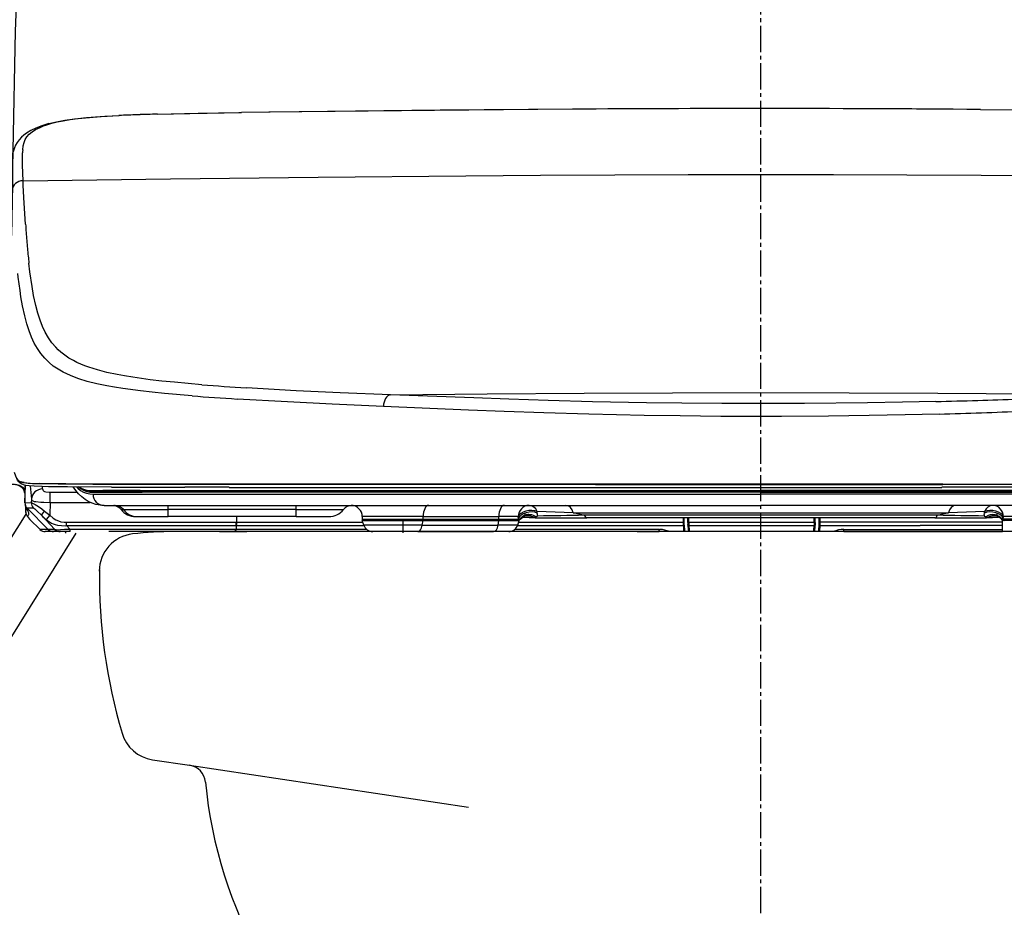
# Model space of a CAD drawing. Extents: x 0 to 2001, y 84 to 2884.
# Drawn here: x 1412 to 1675, y 771 to 1008 of the extents above; entities that cross this region are included whole.
import ezdxf

# ---------------------------------------------------------------- set-up
doc = ezdxf.new("R2010")
doc.units = 0
doc.linetypes.add('EXLTYPE3', pattern=[10, 7, -1, 1, -1])
doc.layers.get('0').update_dxf_attribs({"linetype": 'CONTINUOUS'})
doc.layers.get('DEFPOINTS').update_dxf_attribs({"linetype": 'CONTINUOUS'})
for name, color, linetype in [('タンク', 7, 'CONTINUOUS'), ('便器', 7, 'CONTINUOUS'), ('便座', 7, 'CONTINUOUS'), ('寸法', 7, 'CONTINUOUS')]:
    doc.layers.add(name, color=color, linetype=linetype)
doc.styles.add('EXCADDIM1', font='monotxt', dxfattribs={"width": 0.84, "bigfont": 'extfont'})
doc.styles.get("Standard").update_dxf_attribs({"font": 'monotxt', "bigfont": 'extfont'})
doc.dimstyles.new('ISO-25', dxfattribs={"dimtxt": 2.5, "dimasz": 2.5, "dimexe": 1.25, "dimexo": 0.625, "dimtad": 1, "dimtxsty": 'STANDARD', "dimcen": 2.5, "dimazin": 3, "dimtfac": 1, "dimtmove": 0, "dimatfit": 3})

# ---------------------------------------------------------------- blocks, each defined once
blk = doc.blocks.new('EX_NORM')
at = {"color": 0, "linetype": 'CONTINUOUS'}
for q in [(-1, 0.1667), (-1, 0), (-1, -0.1667)]:
    blk.add_line((0, 0), q, dxfattribs=at)
blk = doc.blocks.new('*D29')
at = {"layer": 'DEFPOINTS', "color": 0}
for p in [(1809.76, 1362), (1409.31, 943.49), (1809.76, 936.86)]:
    blk.add_point(p, dxfattribs=at)
at = {"layer": '寸法', "color": 3, "linetype": 'CONTINUOUS'}
for p, q in [((1409.31, 950.49), (1409.31, 1372)), ((1809.76, 943.86), (1809.76, 1372)), ((1439.31, 1362), (1779.76, 1362))]:
    blk.add_line(p, q, dxfattribs=at)
at = {"layer": '寸法', "color": 3, "xscale": 30, "yscale": 30, "zscale": 30, "rotation": 180}
blk.add_blockref('EX_NORM', (1409.31, 1362), dxfattribs=at)
at = {"layer": '寸法', "color": 3, "xscale": 30, "yscale": 30, "zscale": 30}
blk.add_blockref('EX_NORM', (1809.76, 1362), dxfattribs=at)
at = {"layer": '寸法', "color": 2, "insert": (1609.54, 1385.5), "char_height": 40, "attachment_point": 5, "style": 'EXCADDIM1'}
blk.add_mtext('400', dxfattribs=at)

msp = doc.modelspace()

# ---------------------------------------------------------------- linework, layer by layer
at = {"layer": 'タンク', "color": 2, "linetype": 'CONTINUOUS'}
msp.add_arc((6366.867, 888.305), 4957.862, 175.924047, 179.285832, dxfattribs=at)
at = {"layer": '便器', "color": 6, "linetype": 'EXLTYPE3'}
msp.add_line((1609.501, 479.1), (1609.501, 1316), dxfattribs=at)
at = {"layer": '便器', "color": 2, "linetype": 'CONTINUOUS'}
for p, q in [((1766.19, 871), (1452.811, 871)), ((1446.989, 810.077), (1456.918, 808.59))]:
    msp.add_line(p, q, dxfattribs=at)
at = {"layer": '便器', "color": 4, "linetype": 'CONTINUOUS'}
msp.add_line((1456.918, 808.59), (1531.441, 797.428), dxfattribs=at)
at = {"layer": '便器', "color": 2, "linetype": 'CONTINUOUS'}
for centre, radius, start, end in [((1452.842, 771), 100, 89.98245, 96.39899), ((1466.476, 771), 100, 89.98245, 90.01755), ((1442.811, 860.44), 10, 96.39899, 180), ((1582.811, 859.366), 150, 179.44738, 196.3454), ((1448.47, 819.967), 10, 196.3454, 261.48198), ((1456.177, 803.645), 5, 5.37394, 81.48198), ((1580.628, 815.352), 120, 185.37394, 233.46547)]:
    msp.add_arc(centre, radius, start, end, dxfattribs=at)
at = {"layer": '便座', "color": 6, "linetype": 'CONTINUOUS'}
for p, q in [((1470.088, 982.911), (1470.767, 982.921)), ((1470.088, 982.911), (1470.767, 982.921)), ((1470.767, 982.921), (1470.771, 982.921)), ((1470.767, 982.921), (1470.771, 982.921)), ((1412.691, 884.105), (1412.577, 884.125)), ((1416.641, 883.845), (1416.671, 883.844)), ((1454.794, 883.695), (1454.879, 883.695)), ((1454.879, 883.695), (1466.688, 883.693)), ((1454.901, 883.676), (1466.788, 883.674)), ((1466.791, 883.633), (1454.902, 883.64)), ((1466.688, 883.693), (1466.784, 883.693)), ((1658.065, 883.684), (1658.133, 883.684)), ((1658.1, 883.68), (1669.768, 883.68)), ((1658.133, 883.684), (1669.728, 883.686)), ((1669.728, 883.686), (1669.811, 883.686)), ((1669.768, 883.68), (1681.085, 883.679)), ((1669.811, 883.686), (1681.043, 883.687)), ((1412.936, 878.84), (1413.049, 883.389)), ((1412.936, 878.697), (1413.053, 883.388)), ((1417.659, 882.387), (1417.588, 883.034)), ((1419.642, 881.532), (1426.877, 881.532)), ((1419.642, 878.799), (1419.642, 881.532)), ((1430.359, 882.014), (1430.445, 882.01)), ((1430.651, 882.008), (1433.707, 882.008)), ((1430.651, 882.008), (1430.737, 882.004)), ((1430.737, 882.004), (1430.737, 881.907)), ((1430.738, 882.008), (1430.738, 881.907)), ((1430.738, 881.907), (1433.792, 881.907)), ((1430.936, 881.707), (1433.989, 881.707)), ((1431.13, 881.507), (1433.888, 881.507)), ((1431.135, 881.007), (1433.934, 881.007)), ((1433.059, 881.507), (1433.062, 881.507)), ((1443.715, 882.008), (1433.707, 882.008)), ((1433.793, 882.008), (1433.793, 881.907)), ((1433.99, 881.907), (1433.793, 881.907)), ((1433.888, 881.507), (1444.216, 881.507)), ((1433.934, 881.007), (1444.417, 881.007)), ((1433.99, 882.008), (1433.99, 881.907)), ((1443.799, 881.907), (1433.99, 881.907)), ((1434.187, 881.707), (1433.99, 881.707)), ((1443.992, 881.707), (1434.187, 881.707)), ((1443.728, 882.008), (1443.715, 882.008)), ((1443.728, 882.008), (1609.501, 882.008)), ((1443.799, 882.008), (1443.799, 881.907)), ((1443.799, 881.907), (1443.812, 881.907)), ((1443.812, 882.008), (1443.812, 881.907)), ((1443.819, 881.907), (1443.812, 881.907)), ((1609.501, 881.907), (1443.819, 881.907)), ((1443.992, 881.707), (1444.005, 881.707)), ((1444.012, 881.707), (1444.005, 881.707)), ((1609.501, 881.707), (1444.012, 881.707)), ((1609.501, 881.507), (1444.216, 881.507)), ((1444.417, 881.007), (1609.501, 881.007)), ((1467.469, 882.883), (1455.62, 882.886)), ((1775.274, 882.008), (1609.501, 882.008)), ((1775.183, 881.907), (1609.501, 881.907)), ((1774.99, 881.707), (1609.501, 881.707)), ((1609.501, 881.507), (1774.786, 881.507)), ((1774.585, 881.007), (1609.501, 881.007)), ((1669.481, 882.88), (1657.874, 882.88)), ((1669.76, 883.544), (1658.092, 883.532)), ((1680.738, 882.88), (1669.481, 882.88)), ((1681.077, 883.557), (1669.76, 883.544)), ((1412.937, 878.749), (1412.936, 878.84)), ((1412.936, 878.697), (1414.646, 878.744)), ((1412.959, 878.319), (1412.949, 878.415)), ((1414.662, 879.706), (1414.646, 878.744)), ((1419.642, 878.799), (1419.586, 875.359)), ((1419.642, 878.799), (1430.377, 878.799)), ((1413.299, 875.62), (1413.143, 876.494)), ((1413.182, 876.318), (1413.159, 877.607)), ((1413.204, 877.492), (1413.229, 877.433)), ((1413.433, 876.901), (1413.229, 877.433)), ((1413.518, 877.233), (1413.487, 877.265)), ((1413.528, 877.223), (1413.518, 877.233)), ((1419.173, 871.586), (1413.522, 877.233)), ((1419.169, 871.586), (1413.528, 877.223)), ((1434.102, 878.005), (1436.89, 878.005)), ((1436.89, 878.005), (1447.32, 878.005)), ((1439.133, 876.879), (1439.223, 876.879)), ((1439.223, 876.879), (1451.196, 876.879)), ((1447.32, 878.005), (1609.501, 878.005)), ((1451.196, 876.879), (1451.196, 878.005)), ((1451.196, 875.003), (1451.196, 876.879)), ((1485.419, 876.879), (1451.196, 876.879)), ((1485.419, 876.879), (1485.419, 878.005)), ((1485.419, 875.003), (1485.419, 876.879)), ((1485.419, 876.879), (1498.023, 876.879)), ((1549.789, 875.929), (1549.732, 876.389)), ((1559.39, 876.03), (1549.732, 876.389)), ((1549.817, 875.694), (1549.789, 875.929)), ((1559.39, 876.03), (1559.391, 876.029)), ((1559.391, 876.03), (1609.501, 876.03)), ((1771.682, 878.005), (1609.501, 878.005)), ((1609.501, 876.03), (1659.611, 876.03)), ((1669.269, 876.389), (1659.611, 876.03)), ((1669.171, 875.561), (1669.212, 875.929)), ((1669.212, 875.929), (1669.269, 876.389)), ((1386.485, 833.246), (1413.292, 875.636)), ((1413.29, 875.642), (1413.291, 875.639)), ((1414.255, 874.295), (1414.276, 874.274)), ((1414.276, 874.274), (1416.964, 871.586)), ((1417.363, 875.359), (1420.97, 871.585)), ((1419.586, 875.359), (1418.619, 874.238)), ((1424.042, 873.502), (1435.386, 873.502)), ((1424.042, 872.601), (1424.042, 873.502)), ((1435.386, 873.502), (1469.408, 873.502)), ((1442.522, 875.003), (1442.872, 875.003)), ((1442.872, 875.003), (1442.933, 875.003)), ((1442.933, 875.003), (1451.196, 875.003)), ((1485.419, 875.003), (1451.196, 875.003)), ((1469.408, 875.003), (1469.408, 873.502)), ((1469.408, 873.502), (1469.567, 873.502)), ((1469.568, 873.502), (1503.2, 873.502)), ((1485.419, 875.003), (1494.117, 875.003)), ((1503.034, 875.003), (1503.034, 874.303)), ((1519.288, 875.003), (1503.034, 875.003)), ((1503.034, 874.303), (1519.288, 874.303)), ((1503.464, 872.711), (1503.034, 874.002)), ((1504.47, 874.002), (1503.034, 874.002)), ((1503.334, 874.002), (1519.138, 874.002)), ((1519.288, 874.002), (1504.47, 874.002)), ((1513.891, 874.303), (1513.891, 870.7)), ((1519.074, 872.711), (1519.288, 874.002)), ((1519.138, 874.002), (1539.37, 874.002)), ((1519.288, 874.303), (1519.288, 875.003)), ((1519.288, 875.003), (1539.519, 875.003)), ((1519.288, 874.303), (1539.519, 874.303)), ((1519.288, 874.002), (1539.519, 874.002)), ((1539.305, 872.711), (1539.519, 874.002)), ((1539.37, 874.002), (1544.484, 874.002)), ((1539.519, 874.303), (1539.519, 875.003)), ((1544.695, 875.003), (1539.519, 875.003)), ((1539.519, 874.303), (1544.779, 874.303)), ((1544.979, 874.002), (1539.519, 874.002)), ((1544.484, 874.002), (1544.778, 874.002)), ((1544.549, 872.711), (1544.979, 874.002)), ((1544.762, 874.448), (1544.695, 875.003)), ((1544.779, 874.303), (1544.762, 874.448)), ((1544.814, 874.002), (1544.778, 874.002)), ((1544.812, 873.502), (1559.468, 873.502)), ((1545.182, 874.288), (1545.153, 874.254)), ((1547.219, 875.535), (1547.216, 875.535)), ((1547.502, 875.551), (1547.499, 875.551)), ((1548.816, 874.861), (1548.819, 874.864)), ((1549.267, 874.703), (1549.22, 874.704)), ((1549.268, 874.703), (1563.009, 874.703)), ((1549.804, 875.135), (1549.809, 875.139)), ((1549.809, 875.139), (1549.814, 875.141)), ((1549.815, 875.142), (1549.82, 875.144)), ((1549.819, 875.674), (1549.817, 875.694)), ((1549.831, 875.561), (1549.819, 875.674)), ((1549.82, 875.144), (1549.821, 875.145)), ((1549.821, 875.145), (1549.836, 875.154)), ((1559.468, 873.502), (1588.793, 873.502)), ((1609.501, 875.361), (1562.392, 875.361)), ((1609.501, 874.703), (1563.009, 874.703)), ((1588.792, 872.601), (1588.793, 873.502)), ((1588.793, 873.502), (1588.793, 874.703)), ((1588.988, 873.502), (1588.793, 873.502)), ((1588.988, 873.502), (1588.988, 874.703)), ((1588.988, 872.722), (1588.988, 873.502)), ((1589.988, 873.475), (1589.988, 874.703)), ((1589.988, 873.475), (1589.988, 872.913)), ((1590.288, 873.476), (1590.288, 874.703)), ((1590.288, 873.476), (1590.288, 872.774)), ((1623.71, 873.476), (1590.288, 873.476)), ((1656.607, 875.361), (1609.501, 875.361)), ((1655.99, 874.703), (1609.501, 874.703)), ((1623.71, 873.476), (1623.71, 874.703)), ((1623.71, 873.476), (1623.71, 872.774)), ((1624.011, 873.475), (1624.011, 874.703)), ((1624.011, 873.475), (1624.011, 872.913)), ((1625.01, 874.703), (1625.01, 873.502)), ((1625.01, 873.502), (1625.01, 872.722)), ((1625.01, 873.502), (1625.207, 873.502)), ((1625.207, 874.703), (1625.207, 873.502)), ((1625.207, 873.502), (1625.207, 872.601)), ((1674.023, 873.502), (1625.207, 873.502)), ((1655.99, 874.703), (1669.734, 874.703)), ((1669.166, 875.154), (1669.198, 875.135)), ((1669.781, 874.704), (1669.734, 874.703)), ((1670.183, 874.865), (1670.186, 874.861)), ((1673.849, 874.254), (1673.82, 874.288)), ((1674.023, 871.163), (1674.023, 874.002)), ((1679.483, 874.002), (1674.023, 874.002)), ((1674.224, 874.002), (1674.188, 874.002)), ((1674.223, 874.303), (1674.24, 874.448)), ((1679.483, 874.303), (1674.223, 874.303)), ((1674.518, 874.002), (1674.224, 874.002)), ((1674.24, 874.448), (1674.306, 875.003)), ((1679.483, 875.003), (1674.306, 875.003)), ((1402.028, 831.231), (1426.667, 870.6)), ((1419.169, 871.586), (1416.964, 871.586)), ((1420.585, 871), (1418.379, 871)), ((1422.379, 871), (1420.589, 871)), ((1424.996, 871), (1422.379, 871)), ((1424.042, 872.601), (1435.386, 872.601)), ((1424.042, 872.601), (1424.996, 871.603)), ((1424.996, 871), (1424.996, 871.603)), ((1435.386, 872.601), (1469.248, 872.601)), ((1469.408, 871.601), (1435.386, 871.601)), ((1468.772, 871), (1435.386, 871)), ((1464.865, 871), (1472.185, 871)), ((1505.819, 871), (1468.772, 871)), ((1469.248, 872.601), (1469.408, 872.601)), ((1469.408, 871.601), (1469.408, 872.601)), ((1469.408, 872.601), (1503.504, 872.601)), ((1504.212, 871.601), (1469.408, 871.601)), ((1490.055, 871), (1472.185, 871)), ((1505.804, 871), (1490.055, 871)), ((1519.074, 872.711), (1503.464, 872.711)), ((1517.894, 871), (1505.838, 871)), ((1517.894, 871), (1538.125, 871)), ((1519.074, 872.711), (1539.305, 872.711)), ((1542.175, 871), (1538.125, 871)), ((1544.549, 872.711), (1539.305, 872.711)), ((1552.424, 871), (1542.208, 871)), ((1559.468, 871), (1542.209, 871)), ((1559.468, 871.601), (1543.801, 871.601)), ((1544.509, 872.601), (1559.468, 872.601)), ((1562.812, 871), (1552.424, 871)), ((1559.468, 872.601), (1561.969, 872.601)), ((1561.969, 871.601), (1559.468, 871.601)), ((1561.969, 872.601), (1588.792, 872.601)), ((1561.969, 871.602), (1561.969, 871.601)), ((1582.361, 871.602), (1561.969, 871.602)), ((1582.322, 871), (1561.969, 871)), ((1576.452, 871), (1580.287, 871)), ((1580.287, 871), (1582.325, 871)), ((1582.361, 871.602), (1582.537, 871.598)), ((1582.537, 871.598), (1582.544, 871.598)), ((1588.792, 872.601), (1588.792, 872.515)), ((1588.988, 872.722), (1588.988, 872.635)), ((1589.988, 872.856), (1589.988, 872.913)), ((1589.989, 872.746), (1589.988, 872.856)), ((1590.289, 872.57), (1590.288, 872.774)), ((1623.709, 872.57), (1590.289, 872.57)), ((1623.71, 872.774), (1623.709, 872.57)), ((1624.01, 872.856), (1624.009, 872.746)), ((1624.011, 872.913), (1624.01, 872.856)), ((1625.01, 872.699), (1625.01, 872.722)), ((1625.207, 872.579), (1625.207, 872.601)), ((1625.207, 872.601), (1652.029, 872.601)), ((1631.63, 871.602), (1652.029, 871.602)), ((1631.661, 871), (1652.029, 871)), ((1634.358, 871), (1632.223, 871)), ((1666.525, 871), (1634.358, 871)), ((1674.023, 872.601), (1652.029, 872.601)), ((1652.029, 871.602), (1652.029, 871.601)), ((1652.029, 871.601), (1674.023, 871.601)), ((1652.029, 871), (1674.036, 871)), ((1674.036, 871), (1666.525, 871)), ((1674.023, 871.163), (1679.483, 871.163)), ((1674.074, 870.846), (1674.074, 870.846))]:
    msp.add_line(p, q, dxfattribs=at)
at = {"layer": '便座', "color": 6, "linetype": 'CONTINUOUS', "flags": 128}
for points in [[(1559.212, 983.823), (1522.342, 983.514), (1478.123, 983.015), (1470.771, 982.921)], [(1559.212, 983.823), (1523.82, 983.529), (1486.201, 983.114), (1470.771, 982.921)], [(1668.203, 983.764), (1633.961, 983.955), (1609.501, 983.998)], [(1668.203, 983.764), (1708.563, 983.391), (1748.794, 982.912)], [(1668.203, 983.764), (1684.345, 983.63), (1724.653, 983.21), (1748.794, 982.912)], [(1419.339, 979.972), (1421.333, 980.45), (1423.608, 980.873), (1426.201, 981.243), (1429.152, 981.561)], [(1420.08, 980.056), (1421.524, 980.413), (1423.149, 980.742), (1424.996, 981.046), (1427.051, 981.318), (1429.389, 981.566)], [(1429.152, 981.561), (1433.274, 981.885), (1438.007, 982.146)], [(1429.389, 981.566), (1431.748, 981.766), (1434.3, 981.941), (1438.105, 982.145)], [(1448.336, 982.503), (1459.213, 982.737), (1470.088, 982.911)], [(1448.374, 982.502), (1456.966, 982.694), (1470.767, 982.921)], [(1419.339, 979.972), (1417.487, 979.403), (1415.878, 978.774), (1414.5, 978.097), (1413.352, 977.391), (1412.665, 976.877), (1412.036, 976.319), (1411.407, 975.644), (1410.858, 974.91), (1410.455, 974.233), (1410.123, 973.527), (1409.843, 972.747), (1409.638, 971.956), (1409.442, 970.754), (1409.4, 970.347)], [(1412.346, 972.98), (1412.481, 974.017), (1412.703, 974.92), (1413.032, 975.724), (1413.485, 976.455), (1414.081, 977.131), (1414.841, 977.769), (1415.794, 978.38), (1416.973, 978.972), (1417.887, 979.349), (1418.782, 979.666), (1420.08, 980.056)], [(1412.438, 964.717), (1412.294, 968.857), (1412.267, 970.734), (1412.293, 972.158)], [(1412.438, 964.717), (1451.85, 965.214), (1491.262, 965.652), (1530.676, 966.018), (1550.684, 966.166), (1570.495, 966.278), (1590.073, 966.347), (1609.505, 966.371), (1628.937, 966.347), (1648.516, 966.278), (1668.327, 966.166), (1688.335, 966.018), (1727.748, 965.652), (1767.161, 965.214), (1806.568, 964.717)], [(1413.1, 953.107), (1412.736, 958.696), (1412.49, 963.474), (1412.438, 964.717)], [(1415.258, 934.083), (1414.834, 936.471), (1414.279, 940.36), (1414.007, 942.678)], [(1412.307, 931.283), (1411.882, 933.692), (1411.624, 935.393), (1411.161, 939.007), (1411.055, 939.959)], [(1421.152, 920.247), (1420.125, 921.465), (1419.204, 922.791), (1418.381, 924.233), (1417.645, 925.795), (1416.988, 927.483), (1416.377, 929.383), (1415.833, 931.43), (1415.258, 934.083)], [(1418.218, 917.304), (1417.187, 918.537), (1416.263, 919.88), (1415.437, 921.339), (1414.699, 922.918), (1414.041, 924.623), (1413.428, 926.541), (1412.883, 928.605), (1412.307, 931.283)], [(1460.206, 910.248), (1452.868, 910.889), (1449.539, 911.229), (1446.424, 911.587), (1441.727, 912.227), (1439.57, 912.575), (1437.53, 912.948), (1434.804, 913.529), (1432.305, 914.173), (1430.018, 914.89), (1428.898, 915.3), (1427.833, 915.734), (1426.838, 916.186), (1425.893, 916.664), (1424.681, 917.364), (1423.561, 918.118), (1422.527, 918.932), (1421.817, 919.572), (1421.152, 920.247)], [(1457.578, 907.267), (1450.228, 907.899), (1446.894, 908.232), (1443.773, 908.582), (1439.061, 909.208), (1436.897, 909.55), (1434.85, 909.916), (1432.113, 910.487), (1429.601, 911.121), (1427.301, 911.83), (1426.174, 912.235), (1425.103, 912.665), (1424.101, 913.113), (1423.148, 913.588), (1421.776, 914.376), (1420.518, 915.236), (1419.37, 916.172), (1418.218, 917.304)], [(1510.58, 907.539), (1497.096, 908.082), (1485.352, 908.647), (1472.079, 909.41)], [(1510.58, 907.539), (1536.425, 907.786), (1562.274, 907.978), (1585.89, 908.089), (1609.504, 908.128), (1633.116, 908.089), (1656.731, 907.978), (1682.58, 907.786), (1708.426, 907.539)], [(1656.24, 905.745), (1647.345, 905.547), (1637.946, 905.384), (1621.176, 905.213), (1607.06, 905.181), (1599.081, 905.206), (1588.399, 905.291), (1578.961, 905.416), (1564.496, 905.703), (1552.699, 906.02), (1542.225, 906.357), (1532.854, 906.693), (1510.58, 907.539)], [(1508.712, 904.423), (1494.987, 905.02), (1483.051, 905.625), (1469.592, 906.42)], [(1657.082, 902.41), (1648.005, 902.181), (1638.426, 901.992), (1627.533, 901.843), (1615.028, 901.759), (1598.799, 901.783), (1587.932, 901.884), (1578.326, 902.032), (1563.557, 902.366), (1551.56, 902.727), (1540.933, 903.107), (1531.448, 903.481), (1508.712, 904.423)], [(1410.091, 886.848), (1410.399, 885.915), (1410.729, 885.247), (1410.96, 884.915), (1411.202, 884.66), (1411.458, 884.477), (1411.859, 884.299), (1412.418, 884.154), (1412.568, 884.126)], [(1409.323, 883.677), (1410.15, 883.643), (1410.86, 883.539), (1411.387, 883.394), (1411.895, 883.162), (1412.315, 882.857), (1412.655, 882.474), (1412.923, 881.999)], [(1417.531, 883.036), (1415.39, 883.122), (1414.045, 883.232), (1413.202, 883.357), (1412.519, 883.534), (1412.094, 883.713), (1411.679, 883.98), (1411.342, 884.303), (1410.991, 884.781), (1410.761, 885.194)], [(1416.761, 883.789), (1414.38, 883.896), (1413.404, 883.981), (1412.769, 884.068), (1412.221, 884.184), (1411.907, 884.283)], [(1412.568, 884.126), (1413.789, 883.981), (1415.314, 883.891), (1416.641, 883.845)], [(1412.691, 884.105), (1413.145, 884.038), (1414.128, 883.944), (1414.938, 883.894), (1416.759, 883.825)], [(1416.671, 883.844), (1421.831, 883.764), (1431.077, 883.719), (1454.794, 883.695)], [(1454.901, 883.676), (1431.885, 883.699), (1423.884, 883.731), (1420.686, 883.758), (1416.759, 883.825)], [(1454.902, 883.64), (1433.648, 883.653), (1423.385, 883.689), (1418.677, 883.744), (1416.761, 883.789)], [(1466.784, 883.693), (1638.844, 883.682), (1658.065, 883.684)], [(1658.1, 883.68), (1499.037, 883.676), (1466.788, 883.674)], [(1658.092, 883.532), (1565.346, 883.528), (1499.346, 883.602), (1466.791, 883.633)], [(1412.925, 881.272), (1412.73, 881.902), (1412.443, 882.441), (1412.044, 882.888), (1411.643, 883.171), (1411.104, 883.41), (1410.448, 883.573)], [(1410.448, 883.573), (1410.897, 883.473), (1411.316, 883.331), (1411.623, 883.182), (1411.902, 883.003), (1412.151, 882.79), (1412.366, 882.547), (1412.561, 882.252), (1412.719, 881.93), (1412.925, 881.272)], [(1436.058, 882.902), (1424.343, 882.941), (1419.196, 882.998), (1417.531, 883.036)], [(1417.659, 882.387), (1417.698, 882.187), (1417.773, 882.003), (1417.945, 881.789), (1418.146, 881.676), (1418.519, 881.595), (1419.394, 881.534), (1419.642, 881.532)], [(1428.119, 880.263), (1427.289, 881.066), (1426.534, 881.959), (1425.847, 882.932)], [(1427.065, 882.565), (1427.796, 882.003), (1428.567, 881.567), (1429.38, 881.255), (1430.236, 881.069), (1431.135, 881.007)], [(1430.935, 881.707), (1430.027, 881.769), (1429.162, 881.955), (1428.339, 882.265), (1427.58, 882.686), (1427.233, 882.926)], [(1427.293, 882.882), (1427.988, 882.386), (1428.718, 882.001), (1429.484, 881.726), (1430.288, 881.562), (1431.13, 881.507)], [(1427.382, 882.925), (1428.155, 882.48), (1428.971, 882.162), (1429.831, 881.971), (1430.737, 881.907)], [(1414.646, 878.744), (1414.66, 878.743), (1414.701, 878.729), (1414.968, 878.586), (1415.633, 878.225), (1416.589, 877.687), (1417.45, 877.082), (1418.183, 876.486)], [(1414.662, 879.706), (1414.701, 879.563), (1414.771, 879.425), (1414.885, 879.3), (1415.05, 879.193), (1415.387, 879.082), (1415.867, 879.012), (1417.201, 878.906), (1417.981, 878.854), (1419.642, 878.799)], [(1434.102, 878.005), (1433.003, 878.068), (1431.917, 878.264), (1430.868, 878.593), (1429.865, 879.052), (1429.006, 879.576), (1428.119, 880.263)], [(1413.487, 877.265), (1413.244, 877.556), (1413.076, 877.859), (1413.02, 878.017)], [(1413.143, 876.494), (1413.199, 876.658), (1413.214, 876.677), (1413.356, 876.855), (1413.406, 876.995)], [(1413.182, 876.318), (1413.211, 875.959), (1413.29, 875.642)], [(1413.768, 874.938), (1413.767, 874.94), (1413.765, 874.945), (1413.761, 874.956), (1413.73, 875.103), (1413.745, 875.208), (1413.793, 875.288), (1413.932, 875.458), (1413.986, 875.587), (1414.001, 875.776), (1413.957, 876.046), (1413.84, 876.414), (1413.664, 876.838)], [(1415.231, 877.295), (1415.245, 877.293), (1415.29, 877.272), (1415.568, 877.059), (1416.226, 876.457), (1417.363, 875.359)], [(1438.599, 876.901), (1438.26, 877.263), (1437.879, 877.555), (1437.327, 877.834), (1436.822, 877.979), (1436.643, 878.005)], [(1438.599, 876.901), (1438.601, 876.899), (1438.609, 876.897), (1438.666, 876.89), (1439.133, 876.879)], [(1546.439, 875.946), (1546.477, 875.585), (1546.459, 875.358)], [(1672.563, 875.946), (1672.525, 875.584), (1672.543, 875.357)], [(1413.29, 875.642), (1413.477, 875.281), (1413.768, 874.938)], [(1413.292, 875.636), (1413.536, 875.174), (1413.971, 874.612), (1414.107, 874.454)], [(1414.255, 874.295), (1414.01, 874.586), (1413.78, 874.91), (1413.768, 874.938)], [(1418.619, 874.238), (1419.055, 873.897), (1419.511, 873.579), (1419.993, 873.295), (1420.505, 873.055), (1421.052, 872.868), (1421.623, 872.733), (1422.667, 872.602), (1423.731, 872.587), (1424.042, 872.601)], [(1419.586, 875.359), (1420.506, 874.626), (1421.233, 874.166), (1421.875, 873.868), (1422.566, 873.658), (1423.38, 873.53), (1424.042, 873.502)], [(1544.779, 874.302), (1545.017, 874.193), (1545.044, 874.167)], [(1545.061, 874.131), (1545.063, 874.141), (1545.061, 874.149), (1545.044, 874.167)], [(1545.182, 874.288), (1545.53, 874.608), (1545.922, 874.826), (1546.213, 874.909)], [(1546.065, 874.876), (1547.72, 874.82), (1548.535, 874.84), (1548.816, 874.861)], [(1670.186, 874.861), (1671.008, 874.822), (1671.553, 874.823), (1672.937, 874.876)], [(1673.82, 874.288), (1673.468, 874.611), (1673.08, 874.826), (1672.789, 874.909)], [(1673.957, 874.167), (1673.941, 874.149), (1673.938, 874.141), (1673.941, 874.131)], [(1674.223, 874.302), (1673.985, 874.193), (1673.957, 874.167)], [(1424.996, 871.603), (1423.539, 871.536), (1422.43, 871.441), (1421.893, 871.414), (1421.284, 871.477), (1420.97, 871.585)], [(1423.642, 871.001), (1423.667, 870.994), (1423.683, 870.982), (1423.716, 870.944), (1423.79, 870.806), (1423.863, 870.652), (1423.918, 870.569), (1423.944, 870.552)], [(1435.386, 871.601), (1425.605, 871.601), (1424.996, 871.603)], [(1582.322, 871), (1582.324, 871.001), (1582.325, 871.003), (1582.327, 871.007), (1582.33, 871.023), (1582.346, 871.194), (1582.361, 871.602)], [(1582.322, 871), (1582.323, 871)], [(1588.792, 872.514), (1588.874, 871.161), (1588.902, 871)], [(1588.988, 872.634), (1589.07, 871.289), (1589.122, 871)], [(1589.989, 872.746), (1590.066, 871.6), (1590.169, 871)], [(1623.838, 871), (1623.972, 871.981), (1624.009, 872.746)], [(1625.01, 872.699), (1624.93, 871.353), (1624.868, 871)], [(1625.207, 872.579), (1625.128, 871.225), (1625.088, 871)], [(1631.661, 871), (1631.659, 871.001), (1631.659, 871.003), (1631.654, 871.022), (1631.63, 871.602)], [(1631.661, 871), (1631.66, 871)]]:
    msp.add_lwpolyline(points, dxfattribs=at)
at = {"layer": '便座', "color": 6, "linetype": 'CONTINUOUS'}
for centre, radius, start, end in [((1610.559, -6520.696), 7504.694, 90.008083, 90.392021), ((1610.517, -6525.017), 7509.015, 90.007755, 90.391475), ((1607.921, -6723.779), 7707.777, 89.551894, 89.988255), ((1456.777, 571.62), 410.955, 91.91777, 92.61772), ((1456.689, 578.554), 404.019, 91.92965, 92.6365), ((1465.752, 307.114), 675.614, 91.477168, 91.927858), ((1465.633, 316.542), 666.184, 91.484537, 91.939633), ((1430.666, 971.407), 18.388, 175.09395, 177.66108), ((1792.252, 979.769), 380.088, 184.02244, 184.6866), ((1661.561, 969.016), 248.955, 184.67755, 185.62464), ((1598.621, 962.905), 185.719, 185.65174, 186.25284), ((1519.184, 1662.179), 754.241, 265.515166, 266.419339), ((1523.304, 1754.431), 849.71, 265.56368, 266.375824), ((1607.263, 2885.495), 1980.356, 271.417125, 271.740261), ((1595.234, 3277.497), 2372.542, 271.743144, 272.004515), ((1603.902, 2811.353), 1909.683, 271.595741, 271.937497), ((1589.113, 3245.279), 2343.861, 271.940188, 272.210083), ((2808.128, 886.059), 1395.211, 180.108445, 180.296466), ((1639.349, 904.752), 226.078, 185.46906, 186.36066), ((1432.232, 888.435), 7.82, 224.76682, 228.64583), ((1430.577, 887.823), 5.813, 237.42996, 267.85207), ((1430.65, 888.644), 6.637, 267.48716, 270.0107), ((1430.736, 888.639), 6.636, 267.48856, 270.01069), ((1430.936, 881.906), 0.199, 179.61936, 269.61428), ((1430.936, 881.906), 0.199, 179.61929, 269.6143), ((1430.937, 881.906), 0.199, 179.62082, 269.61574), ((1433.034, 887.613), 6.105, 255.31058, 270.23048), ((1458.121, 17053.255), 16170.368, 269.921826, 269.991139), ((1581.32, 2373965.87), 2373083.052, 269.997252, 270.001848), ((1414.936, 878.648), 2, 178.60308, 225.02794), ((1416.649, 878.711), 2.003, 179.03579, 224.94039), ((1414.806, 878.536), 1.859, 186.68648, 196.18831), ((1418.807, 879.752), 6.042, 196.69045, 201.96954), ((1427.245, 525.062), 352.438, 91.95351, 92.23153), ((1417.851, 878.528), 4.515, 196.8049, 201.99039), ((1434.599, 895.477), 25.102, 229.15853, 233.26861), ((1442.522, 880.006), 5.003, 218.36608, 270.00001), ((1494.117, 880.006), 5.003, 270, 321.31781), ((1500.366, 875.003), 3.002, 93.21459, 141.31782), ((1500.032, 875.003), 3.002, 0, 90), ((1443.28, 347.443), 541.189, 77.28549, 77.61098), ((1774.607, 352.248), 536.257, 102.38281, 102.71158), ((1416.368, 876.417), 2.994, 220.97058, 225.12805), ((1431.24, 889.633), 19.907, 225.80719, 230.65628), ((1503.334, 874.303), 0.3, 180, 270), ((1544.481, 874.299), 0.297, 270.62298, 0.60971), ((1544.778, 874.301), 0.299, 270.07154, 333.24065), ((1544.814, 874.303), 0.3, 269.99998, 325.26624), ((1547.274, 872.917), 2.556, 132.90323, 150.7283), ((1546.605, 873.06), 1.879, 140.57804, 145.25811), ((1547.389, 872.795), 2.723, 119.61538, 132.92734), ((1547.468, 872.659), 2.881, 110.50015, 119.65373), ((1562.224, 1150.499), 276.102, 266.64196, 267.30054), ((1547.527, 872.493), 3.058, 95.8403, 110.44145), ((1547.545, 872.364), 3.187, 90.83236, 95.87384), ((1547.541, 872.253), 3.299, 60.6188, 90.68693), ((1549.26, 875.402), 0.699, 230.61182, 266.74676), ((1548.159, 879.74), 4.92, 277.70519, 284.58358), ((1549.275, 875.424), 0.722, 230.78659, 269.36717), ((1547.569, 872.303), 3.242, 55.6516, 60.61178), ((1548.976, 876.698), 1.77, 283.80236, 297.90407), ((1547.759, 875.333), 2.085, 355.07124, 6.26655), ((1824.172, -15449.132), 16326.591, 90.918718, 90.962786), ((1398.464, -15231.129), 16108.558, 89.037103, 89.081786), ((1671.243, 875.333), 2.084, 173.7309, 184.92641), ((1670.027, 876.7), 1.771, 242.1008, 256.21524), ((1670.843, 879.743), 4.923, 255.42766, 262.29223), ((1669.726, 875.424), 0.722, 270.6331, 309.21844), ((1656.799, 1150.127), 275.729, 272.69878, 273.35831), ((1672.397, 873.061), 1.878, 34.74073, 39.41219), ((1674.188, 874.303), 0.3, 214.73276, 270.00007), ((1674.224, 874.301), 0.299, 206.73169, 269.94113), ((1674.521, 874.299), 0.297, 179.39029, 269.37702), ((1418.379, 873.002), 2.002, 225.0038, 270.00047), ((1420.585, 873.004), 2.004, 225.02885, 270.00429), ((1419.9, 565.019), 306.568, 89.79999, 90.13586), ((1420.589, 873.004), 2.004, 225.02891, 270.0043), ((1422.379, 872.991), 1.991, 224.93126, 269.98942), ((1505.838, 873.502), 2.502, 198.435, 270), ((1542.175, 873.502), 2.502, 270, 341.565), ((1675.023, 871.163), 1.001, 179.99987, 189.34132)]:
    msp.add_arc(centre, radius, start, end, dxfattribs=at)
for centre, major_axis, ratio, start_param, end_param in [((1412.482, 962.028), (3, 0.117), 0.895774, 1.5506282, 3.0424093), ((1510.611, 904.542), (-0.109, -3), 0.631948, 3.2156958, 4.7749365), ((1417.659, 879.654), (2.984, 0.333), 0.909565, 1.4695899, 3.0006077), ((1434.102, 881.007), (0, -3.002), 0.988479, 4.7123876, 6.2831839), ((1433.989, 881.907), (0, 0.2), 0.984433, 1.5707963, 3.1415927), ((1434.187, 881.907), (0, 0.2), 0.98424, 1.5707963, 3.1415927), ((1443.992, 881.907), (0, 0.2), 0.967355, 1.5707963, 3.1416446), ((1444.005, 881.907), (0, 0.2), 0.967355, 1.5707963, 3.1415927), ((1418.483, 876.481), (-1.114, -1.13), 0.137917, 4.8433694, 6.2391309), ((1436.997, 875.003), (0, -3.002), 0.949989, 2.2459279, 3.1415927), ((1442.933, 880.006), (0, -5.003), 0.949989, 5.3875205, 6.2831853), ((1520.78, 875.003), (0, -3.002), 0.497071, 3.1415927, 4.712389), ((1541.011, 875.003), (0, -3.002), 0.497071, 3.1415983, 4.712389), ((1547.619, 875.003), (0, -3.002), 0.973867, 3.1415927, 4.7123878), ((1547.619, 875.003), (2.968, 0.454), 0.543871, 0.6986263, 2.8675204), ((1547.703, 874.448), (2.968, 0.448), 0.591885, 0.7063399, 2.8918792), ((1547.619, 875.003), (0, -3.002), 0.793636, 2.0505031, 3.1415927), ((1557.451, 875.003), (0, 3.002), 0.687262, 5.0614743, 6.2831853), ((1661.549, 875.003), (0, 3.002), 0.687246, 0, 1.2217321), ((1671.298, 874.448), (2.968, -0.448), 0.591884, 0.2496882, 2.4352535), ((1671.383, 875.003), (0, -3.002), 0.793636, 3.1415927, 4.2326833), ((1671.383, 875.003), (2.968, -0.454), 0.543872, 0.2740648, 2.4429679), ((1671.383, 875.003), (0, 3.002), 0.973866, 4.712389, 6.2831853), ((1468.608, 873.502), (0, -1.501), 0.533239, 0.9273019, 1.570803), ((1468.769, 873.502), (0, -1.501), 0.531976, 0.9272825, 1.5707836), ((1519.138, 874.303), (0, -0.3), 0.497071, 0, 1.5707963), ((1539.37, 874.303), (0, -0.3), 0.497071, 0, 1.5707963), ((1547.473, 872.348), (2.319, -1.906), 0.948891, 1.7576365, 3.141556), ((1547.461, 872.334), (2.279, -1.954), 0.953046, 1.7775911, 3.1415954), ((1563.009, 875.704), (0, -1.001), 0.656155, 5.061454, 6.2831853), ((1590.288, 873.475), (0.3, 0), 0.003281, 1.5707963, 3.1415927), ((1623.71, 873.475), (-0.3, 0), 0.003281, 3.1415927, 4.712389), ((1655.99, 875.704), (0, -1.001), 0.656124, 0, 1.2217313), ((1671.293, 872.806), (2.872, 0.874), 0.906182, 0.1946485, 1.9041893), ((1669.734, 875.704), (-0.047, 1), 0.811078, 3.1415951, 3.672994), ((1671.529, 872.348), (2.32, 1.905), 0.948883, 0.0000345, 1.3841965), ((1671.54, 872.334), (2.279, 1.954), 0.95304, 0, 1.364223), ((1468.772, 872.499), (0, -1.498), 0.530391, 6.2831613, 7.211316), ((1517.894, 873.502), (0, -2.502), 0.497071, 0, 1.2490449), ((1538.125, 873.502), (0, -2.502), 0.497071, 0, 1.2490449), ((1582.86, 863.966), (3.781, -6.818), 0.909973, 2.27445, 2.6378373), ((1588.788, 872.722), (0.2, 0), 0.60011, 4.7312534, 6.2831016), ((1588.788, 872.635), (0.2, 0), 0.60011, 4.7312518, 6.2831016), ((1590.288, 872.913), (0.3, 0), 0.464432, 3.1415927, 4.712389), ((1590.289, 872.75), (0.3, 0.004), 0.59996, 3.1333436, 4.7037627), ((1606.999, 872.724), (16.711, 0), 0.80043, 3.1531011, 3.2708144), ((1606.999, 872.724), (16.711, 0), 0.80043, 6.1539636, 6.2716769), ((1623.709, 872.75), (0.3, -0.004), 0.59996, 4.7210152, 6.2914343), ((1623.71, 872.913), (0.3, 0), 0.464432, 4.712389, 6.2831853), ((1625.21, 872.722), (0.2, 0), 0.600061, 3.1416764, 4.6983796), ((1625.21, 872.699), (0.2, 0), 0.600065, 3.1419464, 4.6986622), ((1631.114, 863.979), (-3.857, -6.77), 0.909056, 3.6302453, 4.0196275)]:
    msp.add_ellipse(centre, major_axis=major_axis, ratio=ratio, start_param=start_param, end_param=end_param, dxfattribs=at)

# ---------------------------------------------------------------- dimensions: what is measured, and where the dimension line sits
at = {"layer": '寸法', "color": 3, "linetype": 'CONTINUOUS'}
dim = msp.add_linear_dim(base=(1809.759, 1362), p1=(1409.312, 943.492), p2=(1809.759, 936.864), dimstyle='ISO-25', override={"dimtxt": 40, "dimasz": 30, "dimexe": 10, "dimexo": 7, "dimgap": 0, "dimtad": 1, "dimjust": 0, "dimtih": 0, "dimtoh": 0, "dimdec": 0, "dimzin": 0, "dimlunit": 2, "dimtxsty": 'EXCADDIM1', "dimblk1": 'EX_NORM', "dimblk2": 'EX_NORM', "dimsah": 1, "dimse1": 0, "dimse2": 0, "dimclrd": 3, "dimclre": 3, "dimclrt": 2, "dimtmove": 2}, dxfattribs=at)
dim.commit()
dim.dimension.update_dxf_attribs({"geometry": '*D29', "text_midpoint": (1609.536, 1385.5), "dimtype": 160})

doc.saveas('drawing.dxf')
